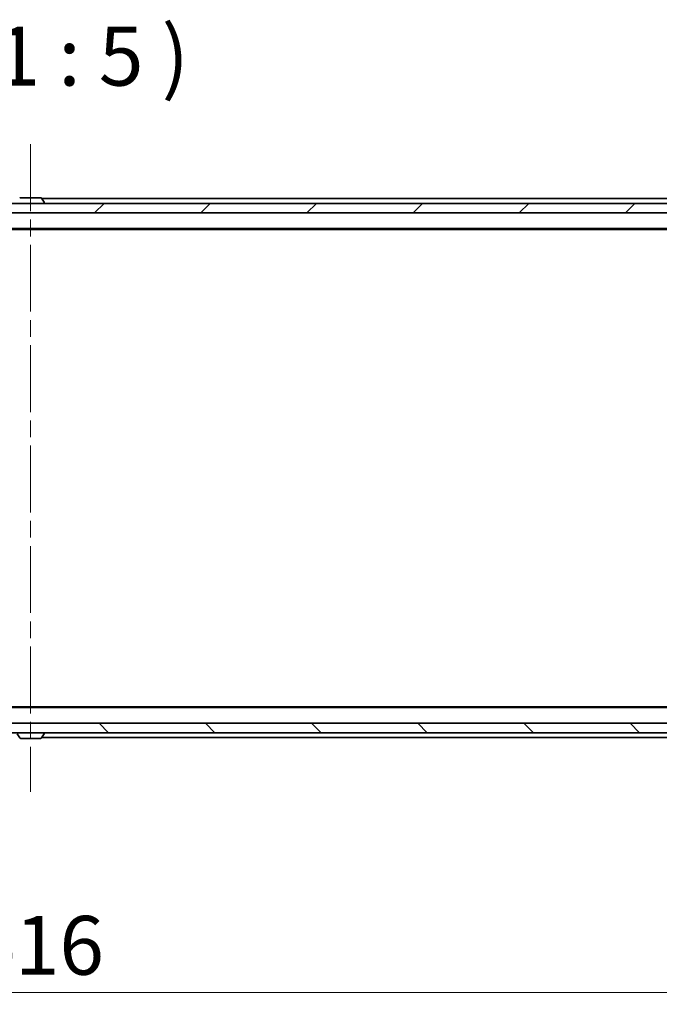
# Model space of a CAD drawing. Units: millimetres. Extents: x 36 to 7395, y 20 to 1425.
# Drawn here: x 2269 to 2404, y 1011 to 1219 of the extents above; entities that cross this region are included whole.
import ezdxf

# ---------------------------------------------------------------- set-up
doc = ezdxf.new("R2010")
doc.units = ezdxf.units.MM
doc.header["$LTSCALE"] = 2.5
doc.linetypes.add('CHAIN', pattern=[0.3543, 0.2362, -0.0295, 0.0591, -0.0295])
doc.layers.get('Defpoints').update_dxf_attribs({"lineweight": 25})
for name, color, linetype, lineweight in [('Centerline (ISO)', 131, 'Continuous', 18), ('Dimension (ISO)', 7, 'Continuous', 18), ('Hatch (ISO)', 1, 'Continuous', 18), ('Symbol (ISO)', 7, 'Continuous', 18), ('Visible (ISO)', 7, 'Continuous', 35)]:
    doc.layers.add(name, color=color, linetype=linetype, lineweight=lineweight)
doc.styles.add('Note Text (TK)', font='MS PGothic.ttf')
doc.dimstyles.new('Default - Method 1b (TK)', dxfattribs={"dimscale": 2.5, "dimtxt": 2.5, "dimasz": 2.5, "dimexe": 1, "dimexo": 1.5, "dimgap": 1, "dimtad": 1, "dimdsep": 46, "dimtxsty": 'Note Text (TK)', "dimblk": 'OPEN', "dimcen": 0.09, "dimdle": 5, "dimclrd": 100, "dimclre": 100, "dimclrt": 7, "dimadec": 1, "dimazin": 1, "dimtfac": 1, "dimtmove": 0, "dimatfit": 3, "dimldrblk": 'OPEN', "dimfxl": 1, "dimtolj": 1, "dimlwd": -1, "dimlwe": -1, "dimarcsym": 0})

# ---------------------------------------------------------------- blocks, each defined once
blk = doc.blocks.new('_Open')
at = {"color": 0, "linetype": 'ByBlock', "lineweight": -2}
for p, q in [((-1, 0.167), (0, 0)), ((-1, -0.167), (0, 0)), ((0, 0), (-1, 0))]:
    blk.add_line(p, q, dxfattribs=at)
blk = doc.blocks.new('*D30')
at = {"layer": 'Defpoints', "color": 0}
for p in [(2062.94, 1073.5), (2478.94, 1073.5), (2478.94, 1013.54)]:
    blk.add_point(p, dxfattribs=at)
at = {"layer": 'Dimension (ISO)', "color": 100}
for p, q in [((2062.94, 1069.75), (2062.94, 1011.04)), ((2478.94, 1069.75), (2478.94, 1011.04)), ((2072.94, 1013.54), (2468.94, 1013.54))]:
    blk.add_line(p, q, dxfattribs=at)
at = {"layer": 'Dimension (ISO)', "color": 100, "xscale": 10, "yscale": 10, "zscale": 10, "rotation": 180}
blk.add_blockref('_Open', (2062.94, 1013.54), dxfattribs=at)
at = {"layer": 'Dimension (ISO)', "color": 100, "xscale": 10, "yscale": 10, "zscale": 10}
blk.add_blockref('_Open', (2478.94, 1013.54), dxfattribs=at)
at = {"layer": 'Dimension (ISO)', "color": 7, "insert": (2258.17, 1023.52), "char_height": 6.25, "attachment_point": 4, "style": 'Note Text (TK)'}
blk.add_mtext('\\A1;\\fMS PGothic|b0|i0;{\\H12.4500;416', dxfattribs=at)

msp = doc.modelspace()

# ---------------------------------------------------------------- hatches: boundary and pattern name
at = {"layer": 'Hatch (ISO)'}
h = msp.add_hatch(dxfattribs=at)
h.set_pattern_fill('ANSI31', color=256, scale=127, style=0)
h.set_pattern_definition([(45, (951.25, -20), (-11.22532, 11.22532), [])])
h.paths.add_polyline_path([(2061.2416, 1180.5033), (2061.2416, 1178.5033), (2480.6416, 1178.5033), (2480.6416, 1180.5033)])
h = msp.add_hatch(dxfattribs=at)
h.set_pattern_fill('ANSI31', color=256, scale=127, angle=90.00021, style=0)
h.set_pattern_definition([(135.0002, (951.25, -20), (-11.22528, -11.22536), [])])
h.paths.add_polyline_path([(2480.6416, 1068.5033), (2480.6416, 1070.5033), (2061.2416, 1070.5033), (2061.2416, 1068.5033)])

# ---------------------------------------------------------------- linework, layer by layer
at = {"layer": 'Centerline (ISO)', "linetype": 'CHAIN', "ltscale": 23.990969}
msp.add_line((2270.9416, 1193.0033), (2270.9416, 1056.0033), dxfattribs=at)
at = {"layer": 'Visible (ISO)'}
for p, q in [((2273.0831, 1181.7033), (2268.8001, 1181.7033)), ((2273.2508, 1181.6123), (2273.8093, 1180.753)), ((2460.9416, 1181.5033), (2273.3216, 1181.5033)), ((2480.6416, 1180.5033), (2061.2416, 1180.5033)), ((2273.8416, 1180.6033), (2273.8416, 1180.644)), ((2061.2416, 1178.5033), (2480.6416, 1178.5033)), ((2080.9416, 1175.2033), (2460.9416, 1175.2033)), ((2090.0083, 1175.0033), (2451.8749, 1175.0033)), ((2460.9416, 1073.8033), (2080.9416, 1073.8033)), ((2451.8749, 1074.0033), (2090.0083, 1074.0033)), ((2480.6416, 1070.5033), (2061.2416, 1070.5033)), ((2061.2416, 1068.5033), (2480.6416, 1068.5033)), ((2268.6325, 1067.3943), (2268.0739, 1068.2536)), ((2268.8001, 1067.3033), (2273.0831, 1067.3033)), ((2273.2508, 1067.3943), (2273.8093, 1068.2536)), ((2273.3216, 1067.5033), (2460.9416, 1067.5033)), ((2273.8416, 1068.4033), (2273.8416, 1068.3626))]:
    msp.add_line(p, q, dxfattribs=at)
for centre, radius, start, end in [((2268.8001, 1181.5033), 0.2, 90, 146.976132), ((2273.0831, 1181.5033), 0.2, 33.023868, 90), ((2273.7416, 1180.6033), 0.1, 270, 0), ((2273.6416, 1180.644), 0.2, 0, 33.023868), ((2268.8001, 1067.5033), 0.2, 213.023868, 270), ((2273.0831, 1067.5033), 0.2, 270, 326.976132), ((2273.7416, 1068.4033), 0.1, 0, 90), ((2273.6416, 1068.3626), 0.2, 326.976132, 0)]:
    msp.add_arc(centre, radius, start, end, dxfattribs=at)

# ---------------------------------------------------------------- texts
at = {"layer": 'Symbol (ISO)', "color": 7, "insert": (2223.4477, 1201.5033), "char_height": 12.5, "attachment_point": 7, "style": 'Note Text (TK)'}
msp.add_mtext('A-A ( 1 : 5 )', dxfattribs=at)

# ---------------------------------------------------------------- dimensions: what is measured, and where the dimension line sits
at = {"layer": 'Dimension (ISO)', "color": 100}
dim = msp.add_linear_dim(base=(2478.9416, 1013.5427), p1=(2062.9416, 1073.5033), p2=(2478.9416, 1073.5033), text='\\fMS PGothic|b0|i0;{\\H12.4500;<>', dimstyle='Default - Method 1b (TK)', override={"dimasz": 4, "dimgap": 1.5, "dimdec": 0, "dimtol": 0, "dimlim": 0, "dimtp": 0, "dimtm": 0, "dimtdec": 0, "dimtofl": 0, "dimatfit": 1}, dxfattribs=at)
dim.commit()
dim.dimension.update_dxf_attribs({"geometry": '*D30', "text_midpoint": (2270.9416, 1013.5427), "dimtype": 160})

doc.saveas('drawing.dxf')
